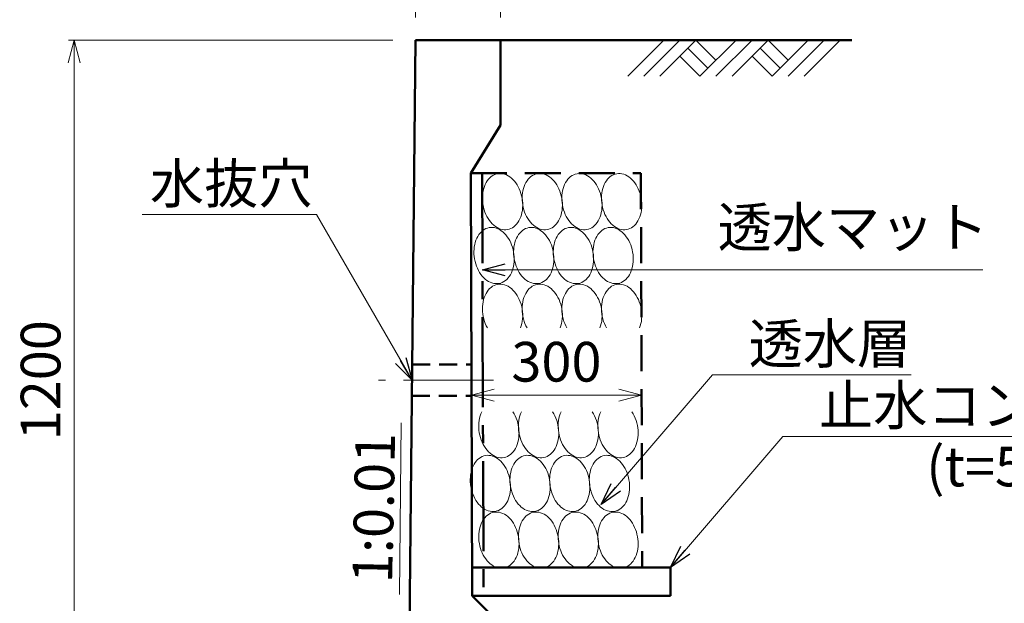
# Model space of a CAD drawing. Units: millimetres. Extents: x 41724 to 294024, y -241267 to -181867.
# Drawn here: x 75404 to 84087, y -194490 to -189343 of the extents above; entities that cross this region are included whole.
import ezdxf

# ---------------------------------------------------------------- set-up
doc = ezdxf.new("R2010")
doc.units = ezdxf.units.MM
doc.header["$LTSCALE"] = 25
for name, pattern in [('CENTER', [50.8, 31.75, -6.35, 6.35, -6.35]), ('DASHED', [19.05, 12.7, -6.35]), ('HIDDEN', [9.525, 6.35, -3.175])]:
    doc.linetypes.add(name, pattern=pattern)
for name, color, linetype, lineweight in [('D-BMK', 2, 'CENTER', 13), ('D-DCR', 7, 'Continuous', 13), ('D-STR', 1, 'Continuous', 50), ('D-STR-DIM', 7, 'Continuous', 13), ('D-STR-HTXT', 7, 'Continuous', 13), ('D-STR-TXT', 7, 'Continuous', 13)]:
    doc.layers.add(name, color=color, linetype=linetype, lineweight=lineweight)
doc.styles.add('ＭＳ ゴシック', font='txt')
doc.dimstyles.new('SXF(A1_100)', dxfattribs={"dimscale": 100, "dimtxt": 3.5, "dimasz": 2, "dimexe": 0.5, "dimexo": 2, "dimgap": 0.75, "dimtad": 1, "dimdec": 0, "dimzin": 1, "dimdsep": 46, "dimtxsty": 'ＭＳ ゴシック', "dimblk": 'OPEN30', "dimcen": 0, "dimclrd": 256, "dimclre": 256, "dimclrt": 256, "dimaunit": 1, "dimadec": 4, "dimazin": 0, "dimtfac": 1, "dimtdec": 0, "dimtmove": 0, "dimatfit": 3, "dimldrblk": 'OPEN30', "dimfxl": 0, "dimlwd": -1, "dimlwe": -1, "dimarcsym": 0})

# ---------------------------------------------------------------- blocks, each defined once
blk = doc.blocks.new('_Open30')
at = {"color": 0, "linetype": 'ByBlock', "lineweight": -2}
for p, q in [((-1, 0.268), (0, 0)), ((0, 0), (-1, -0.268)), ((0, 0), (-1, 0))]:
    blk.add_line(p, q, dxfattribs=at)
blk = doc.blocks.new('*D143')
at = {"layer": 'D-STR-DIM'}
for p, q in [((78694.1, -187522.9), (78494.1, -187522.9)), ((78894.1, -189322.9), (78894.1, -187472.9)), ((78894.1, -187522.9), (79644.1, -187522.9)), ((79644.1, -189322.9), (79644.1, -187472.9)), ((79844.1, -187522.9), (80044.1, -187522.9))]:
    blk.add_line(p, q, dxfattribs=at)
at = {"layer": 'DEFPOINTS', "color": 0}
for p in [(79644.1, -187522.9), (78894.1, -189522.9), (79644.1, -189522.9)]:
    blk.add_point(p, dxfattribs=at)
at = {"layer": 'D-STR-DIM', "xscale": 200, "yscale": 200, "zscale": 200}
blk.add_blockref('_Open30', (78894.1, -187522.9), dxfattribs=at)
at = {"layer": 'D-STR-DIM', "xscale": 200, "yscale": 200, "zscale": 200, "rotation": 180}
blk.add_blockref('_Open30', (79644.1, -187522.9), dxfattribs=at)
at = {"layer": 'D-STR-DIM', "insert": (79269.1, -187272.9), "char_height": 350, "attachment_point": 5, "style": 'ＭＳ ゴシック'}
blk.add_mtext('150', dxfattribs=at)
blk = doc.blocks.new('*D144')
at = {"layer": 'D-STR-DIM'}
for p, q in [((78694.1, -189522.9), (75834.1, -189522.9)), ((75884.1, -189722.9), (75884.1, -195322.9)), ((78634.1, -195522.9), (75834.1, -195522.9))]:
    blk.add_line(p, q, dxfattribs=at)
at = {"layer": 'DEFPOINTS', "color": 0}
for p in [(78894.1, -189522.9), (75884.1, -195522.9), (78834.1, -195522.9)]:
    blk.add_point(p, dxfattribs=at)
at = {"layer": 'D-STR-DIM', "xscale": 200, "yscale": 200, "zscale": 200}
for p, rotation in [((75884.1, -189522.9), 90), ((75884.1, -195522.9), 270)]:
    blk.add_blockref('_Open30', p, dxfattribs=dict(at, rotation=rotation))
at = {"layer": 'D-STR-DIM', "insert": (75634.1, -192522.9), "char_height": 350, "attachment_point": 5, "rotation": 90, "style": 'ＭＳ ゴシック'}
blk.add_mtext('1200', dxfattribs=at)
blk = doc.blocks.new('*D150')
at = {"layer": 'D-STR-DIM'}
blk.add_line((80687.7, -192655), (79587.7, -192655), dxfattribs=at)
at = {"layer": 'DEFPOINTS', "color": 0}
for p in [(79387.7, -192655), (79387.7, -192655), (80887.7, -192655)]:
    blk.add_point(p, dxfattribs=at)
at = {"layer": 'D-STR-DIM', "xscale": 200, "yscale": 200, "zscale": 200, "rotation": 180}
blk.add_blockref('_Open30', (79387.7, -192655), dxfattribs=at)
at = {"layer": 'D-STR-DIM', "xscale": 200, "yscale": 200, "zscale": 200}
blk.add_blockref('_Open30', (80887.7, -192655), dxfattribs=at)
at = {"layer": 'D-STR-DIM', "insert": (80137.7, -192405), "char_height": 350, "attachment_point": 5, "style": 'ＭＳ ゴシック'}
blk.add_mtext('300', dxfattribs=at)

msp = doc.modelspace()

# ---------------------------------------------------------------- linework, layer by layer
at = {"layer": 'D-BMK', "linetype": 'CENTER'}
msp.add_line((79583.4, -192522.9), (78567.4, -192522.9), dxfattribs=at)
at = {"layer": 'D-DCR'}
for p, q in [((80766.9, -189841.1), (81085.1, -189522.9)), ((80908.3, -189841.1), (81226.5, -189522.9)), ((81049.7, -189841.1), (81367.9, -189522.9)), ((81367.9, -189522.9), (81544.7, -189699.7)), ((81403.3, -189841.1), (81721.5, -189522.9)), ((81544.7, -189841.1), (81862.9, -189522.9)), ((81686.1, -189841.1), (82004.3, -189522.9)), ((82004.3, -189522.9), (82181.1, -189699.7)), ((82039.7, -189841.1), (82357.9, -189522.9)), ((82181.1, -189841.1), (82499.3, -189522.9)), ((82322.5, -189841.1), (82640.7, -189522.9)), ((81297.2, -189593.6), (81474, -189770.4)), ((81933.6, -189593.6), (82110.4, -189770.4)), ((81226.5, -189664.3), (81403.3, -189841.1)), ((81862.9, -189664.3), (82039.7, -189841.1))]:
    msp.add_line(p, q, dxfattribs=at)
for points in [[(79835, -190917.5), (79830.6, -190896.2), (79824.9, -190875.2), (79817.9, -190854.8), (79809.8, -190835.2), (79800.5, -190816.3), (79790.2, -190798.5), (79779, -190781.8), (79766.8, -190766.4), (79753.9, -190752.3), (79740.2, -190739.8), (79726, -190728.8), (79711.3, -190719.5), (79696.2, -190711.9), (79680.8, -190706.2), (79665.4, -190702.2), (79649.9, -190700.2), (79634.5, -190700), (79619.3, -190701.7), (79604.4, -190705.3), (79590, -190710.7), (79576.2, -190718), (79563, -190727), (79550.5, -190737.6), (79538.9, -190749.9), (79528.3, -190763.7), (79518.7, -190778.9), (79510.1, -190795.3), (79502.8, -190812.9), (79496.6, -190831.6), (79491.7, -190851.1), (79488.2, -190871.4), (79485.9, -190892.3), (79485, -190913.6), (79485.4, -190935.1), (79487.2, -190956.7), (79490.4, -190978.3), (79494.8, -190999.7), (79500.5, -191020.6), (79507.5, -191041), (79515.6, -191060.7), (79524.9, -191079.5), (79535.2, -191097.3), (79546.4, -191114), (79558.6, -191129.5), (79571.5, -191143.5), (79585.2, -191156.1), (79599.4, -191167), (79614.1, -191176.3), (79629.2, -191183.9), (79644.5, -191189.7), (79660, -191193.6), (79675.5, -191195.7), (79690.9, -191195.8), (79706.1, -191194.1), (79721, -191190.5), (79735.4, -191185.1), (79749.2, -191177.9), (79762.4, -191168.9), (79774.9, -191158.2), (79786.5, -191145.9), (79797.1, -191132.2), (79806.7, -191117), (79815.3, -191100.5), (79822.6, -191082.9), (79828.8, -191064.2), (79833.7, -191044.7), (79837.2, -191024.4), (79839.5, -191003.6), (79840.4, -190982.3), (79840, -190960.7), (79838.2, -190939.1), (79835, -190917.5)], [(80185, -190917.5), (80180.6, -190896.2), (80174.9, -190875.2), (80167.9, -190854.8), (80159.8, -190835.2), (80150.5, -190816.3), (80140.2, -190798.5), (80129, -190781.8), (80116.8, -190766.4), (80103.9, -190752.3), (80090.2, -190739.8), (80076, -190728.8), (80061.3, -190719.5), (80046.2, -190711.9), (80030.8, -190706.2), (80015.4, -190702.2), (79999.9, -190700.2), (79984.5, -190700), (79969.3, -190701.7), (79954.4, -190705.3), (79940, -190710.7), (79926.2, -190718), (79913, -190727), (79900.5, -190737.6), (79888.9, -190749.9), (79878.3, -190763.7), (79868.7, -190778.9), (79860.1, -190795.3), (79852.8, -190812.9), (79846.6, -190831.6), (79841.7, -190851.1), (79838.2, -190871.4), (79835.9, -190892.3), (79835, -190913.6), (79835.4, -190935.1), (79837.2, -190956.7), (79840.4, -190978.3), (79844.8, -190999.7), (79850.5, -191020.6), (79857.5, -191041), (79865.6, -191060.7), (79874.9, -191079.5), (79885.2, -191097.3), (79896.4, -191114), (79908.6, -191129.5), (79921.5, -191143.5), (79935.2, -191156.1), (79949.4, -191167), (79964.1, -191176.3), (79979.2, -191183.9), (79994.5, -191189.7), (80010, -191193.6), (80025.5, -191195.7), (80040.9, -191195.8), (80056.1, -191194.1), (80071, -191190.5), (80085.4, -191185.1), (80099.2, -191177.9), (80112.4, -191168.9), (80124.9, -191158.2), (80136.5, -191145.9), (80147.1, -191132.2), (80156.7, -191117), (80165.3, -191100.5), (80172.6, -191082.9), (80178.8, -191064.2), (80183.7, -191044.7), (80187.2, -191024.4), (80189.5, -191003.6), (80190.4, -190982.3), (80190, -190960.7), (80188.2, -190939.1), (80185, -190917.5)], [(80535, -190917.5), (80530.6, -190896.2), (80524.9, -190875.2), (80517.9, -190854.8), (80509.8, -190835.2), (80500.5, -190816.3), (80490.2, -190798.5), (80479, -190781.8), (80466.8, -190766.4), (80453.9, -190752.3), (80440.2, -190739.8), (80426, -190728.8), (80411.3, -190719.5), (80396.2, -190711.9), (80380.8, -190706.2), (80365.4, -190702.2), (80349.9, -190700.2), (80334.5, -190700), (80319.3, -190701.7), (80304.4, -190705.3), (80290, -190710.7), (80276.2, -190718), (80263, -190727), (80250.5, -190737.6), (80238.9, -190749.9), (80228.3, -190763.7), (80218.7, -190778.9), (80210.1, -190795.3), (80202.8, -190812.9), (80196.6, -190831.6), (80191.7, -190851.1), (80188.2, -190871.4), (80185.9, -190892.3), (80185, -190913.6), (80185.4, -190935.1), (80187.2, -190956.7), (80190.4, -190978.3), (80194.8, -190999.7), (80200.5, -191020.6), (80207.5, -191041), (80215.6, -191060.7), (80224.9, -191079.5), (80235.2, -191097.3), (80246.4, -191114), (80258.6, -191129.5), (80271.5, -191143.5), (80285.2, -191156.1), (80299.4, -191167), (80314.1, -191176.3), (80329.2, -191183.9), (80344.5, -191189.7), (80360, -191193.6), (80375.5, -191195.7), (80390.9, -191195.8), (80406.1, -191194.1), (80421, -191190.5), (80435.4, -191185.1), (80449.2, -191177.9), (80462.4, -191168.9), (80474.9, -191158.2), (80486.5, -191145.9), (80497.1, -191132.2), (80506.7, -191117), (80515.3, -191100.5), (80522.6, -191082.9), (80528.8, -191064.2), (80533.7, -191044.7), (80537.2, -191024.4), (80539.5, -191003.6), (80540.4, -190982.3), (80540, -190960.7), (80538.2, -190939.1), (80535, -190917.5)], [(80885, -190917.5), (80880.6, -190896.2), (80874.9, -190875.2), (80867.9, -190854.8), (80859.8, -190835.2), (80850.5, -190816.3), (80840.2, -190798.5), (80829, -190781.8), (80816.8, -190766.4), (80803.9, -190752.3), (80790.2, -190739.8), (80776, -190728.8), (80761.3, -190719.5), (80746.2, -190711.9), (80730.8, -190706.2), (80715.4, -190702.2), (80699.9, -190700.2), (80684.5, -190700), (80669.3, -190701.7), (80654.4, -190705.3), (80640, -190710.7), (80626.2, -190718), (80613, -190727), (80600.5, -190737.6), (80588.9, -190749.9), (80578.3, -190763.7), (80568.7, -190778.9), (80560.1, -190795.3), (80552.8, -190812.9), (80546.6, -190831.6), (80541.7, -190851.1), (80538.2, -190871.4), (80535.9, -190892.3), (80535, -190913.6), (80535.4, -190935.1), (80537.2, -190956.7), (80540.4, -190978.3), (80544.8, -190999.7), (80550.5, -191020.6), (80557.5, -191041), (80565.6, -191060.7), (80574.9, -191079.5), (80585.2, -191097.3), (80596.4, -191114), (80608.6, -191129.5), (80621.5, -191143.5), (80635.2, -191156.1), (80649.4, -191167), (80664.1, -191176.3), (80679.2, -191183.9), (80694.5, -191189.7), (80710, -191193.6), (80725.5, -191195.7), (80740.9, -191195.8), (80756.1, -191194.1), (80771, -191190.5), (80785.4, -191185.1), (80799.2, -191177.9), (80812.4, -191168.9), (80824.9, -191158.2), (80836.5, -191145.9), (80847.1, -191132.2), (80856.7, -191117), (80865.3, -191100.5), (80872.6, -191082.9), (80878.8, -191064.2), (80883.7, -191044.7), (80887.2, -191024.4), (80889.5, -191003.6), (80890.4, -190982.3), (80890, -190960.7), (80888.2, -190939.1), (80885, -190917.5)], [(79760, -191392.5), (79755.6, -191371.2), (79749.9, -191350.2), (79742.9, -191329.8), (79734.8, -191310.2), (79725.5, -191291.3), (79715.2, -191273.5), (79704, -191256.8), (79691.8, -191241.4), (79678.9, -191227.3), (79665.2, -191214.8), (79651, -191203.8), (79636.3, -191194.5), (79621.2, -191186.9), (79605.8, -191181.2), (79590.4, -191177.2), (79574.9, -191175.2), (79559.5, -191175), (79544.3, -191176.7), (79529.4, -191180.3), (79515, -191185.7), (79501.2, -191193), (79488, -191202), (79475.5, -191212.6), (79463.9, -191224.9), (79453.3, -191238.7), (79443.7, -191253.9), (79435.1, -191270.3), (79427.8, -191287.9), (79421.6, -191306.6), (79416.7, -191326.1), (79413.2, -191346.4), (79410.9, -191367.3), (79410, -191388.6), (79410.4, -191410.1), (79412.2, -191431.7), (79415.4, -191453.3), (79419.8, -191474.7), (79425.5, -191495.6), (79432.5, -191516), (79440.6, -191535.7), (79449.9, -191554.5), (79460.2, -191572.3), (79471.4, -191589), (79483.6, -191604.5), (79496.5, -191618.5), (79510.2, -191631.1), (79524.4, -191642), (79539.1, -191651.3), (79554.2, -191658.9), (79569.5, -191664.7), (79585, -191668.6), (79600.5, -191670.7), (79615.9, -191670.8), (79631.1, -191669.1), (79646, -191665.5), (79660.4, -191660.1), (79674.2, -191652.9), (79687.4, -191643.9), (79699.9, -191633.2), (79711.5, -191620.9), (79722.1, -191607.2), (79731.7, -191592), (79740.3, -191575.5), (79747.6, -191557.9), (79753.8, -191539.2), (79758.7, -191519.7), (79762.2, -191499.4), (79764.5, -191478.6), (79765.4, -191457.3), (79765, -191435.7), (79763.2, -191414.1), (79760, -191392.5)], [(80110, -191392.5), (80105.6, -191371.2), (80099.9, -191350.2), (80092.9, -191329.8), (80084.8, -191310.2), (80075.5, -191291.3), (80065.2, -191273.5), (80054, -191256.8), (80041.8, -191241.4), (80028.9, -191227.3), (80015.2, -191214.8), (80001, -191203.8), (79986.3, -191194.5), (79971.2, -191186.9), (79955.8, -191181.2), (79940.4, -191177.2), (79924.9, -191175.2), (79909.5, -191175), (79894.3, -191176.7), (79879.4, -191180.3), (79865, -191185.7), (79851.2, -191193), (79838, -191202), (79825.5, -191212.6), (79813.9, -191224.9), (79803.3, -191238.7), (79793.7, -191253.9), (79785.1, -191270.3), (79777.8, -191287.9), (79771.6, -191306.6), (79766.7, -191326.1), (79763.2, -191346.4), (79760.9, -191367.3), (79760, -191388.6), (79760.4, -191410.1), (79762.2, -191431.7), (79765.4, -191453.3), (79769.8, -191474.7), (79775.5, -191495.6), (79782.5, -191516), (79790.6, -191535.7), (79799.9, -191554.5), (79810.2, -191572.3), (79821.4, -191589), (79833.6, -191604.5), (79846.5, -191618.5), (79860.2, -191631.1), (79874.4, -191642), (79889.1, -191651.3), (79904.2, -191658.9), (79919.5, -191664.7), (79935, -191668.6), (79950.5, -191670.7), (79965.9, -191670.8), (79981.1, -191669.1), (79996, -191665.5), (80010.4, -191660.1), (80024.2, -191652.9), (80037.4, -191643.9), (80049.9, -191633.2), (80061.5, -191620.9), (80072.1, -191607.2), (80081.7, -191592), (80090.3, -191575.5), (80097.6, -191557.9), (80103.8, -191539.2), (80108.7, -191519.7), (80112.2, -191499.4), (80114.5, -191478.6), (80115.4, -191457.3), (80115, -191435.7), (80113.2, -191414.1), (80110, -191392.5)], [(80460, -191392.5), (80455.6, -191371.2), (80449.9, -191350.2), (80442.9, -191329.8), (80434.8, -191310.2), (80425.5, -191291.3), (80415.2, -191273.5), (80404, -191256.8), (80391.8, -191241.4), (80378.9, -191227.3), (80365.2, -191214.8), (80351, -191203.8), (80336.3, -191194.5), (80321.2, -191186.9), (80305.8, -191181.2), (80290.4, -191177.2), (80274.9, -191175.2), (80259.5, -191175), (80244.3, -191176.7), (80229.4, -191180.3), (80215, -191185.7), (80201.2, -191193), (80188, -191202), (80175.5, -191212.6), (80163.9, -191224.9), (80153.3, -191238.7), (80143.7, -191253.9), (80135.1, -191270.3), (80127.8, -191287.9), (80121.6, -191306.6), (80116.7, -191326.1), (80113.2, -191346.4), (80110.9, -191367.3), (80110, -191388.6), (80110.4, -191410.1), (80112.2, -191431.7), (80115.4, -191453.3), (80119.8, -191474.7), (80125.5, -191495.6), (80132.5, -191516), (80140.6, -191535.7), (80149.9, -191554.5), (80160.2, -191572.3), (80171.4, -191589), (80183.6, -191604.5), (80196.5, -191618.5), (80210.2, -191631.1), (80224.4, -191642), (80239.1, -191651.3), (80254.2, -191658.9), (80269.5, -191664.7), (80285, -191668.6), (80300.5, -191670.7), (80315.9, -191670.8), (80331.1, -191669.1), (80346, -191665.5), (80360.4, -191660.1), (80374.2, -191652.9), (80387.4, -191643.9), (80399.9, -191633.2), (80411.5, -191620.9), (80422.1, -191607.2), (80431.7, -191592), (80440.3, -191575.5), (80447.6, -191557.9), (80453.8, -191539.2), (80458.7, -191519.7), (80462.2, -191499.4), (80464.5, -191478.6), (80465.4, -191457.3), (80465, -191435.7), (80463.2, -191414.1), (80460, -191392.5)], [(80810, -191392.5), (80805.6, -191371.2), (80799.9, -191350.2), (80792.9, -191329.8), (80784.8, -191310.2), (80775.5, -191291.3), (80765.2, -191273.5), (80754, -191256.8), (80741.8, -191241.4), (80728.9, -191227.3), (80715.2, -191214.8), (80701, -191203.8), (80686.3, -191194.5), (80671.2, -191186.9), (80655.8, -191181.2), (80640.4, -191177.2), (80624.9, -191175.2), (80609.5, -191175), (80594.3, -191176.7), (80579.4, -191180.3), (80565, -191185.7), (80551.2, -191193), (80538, -191202), (80525.5, -191212.6), (80513.9, -191224.9), (80503.3, -191238.7), (80493.7, -191253.9), (80485.1, -191270.3), (80477.8, -191287.9), (80471.6, -191306.6), (80466.7, -191326.1), (80463.2, -191346.4), (80460.9, -191367.3), (80460, -191388.6), (80460.4, -191410.1), (80462.2, -191431.7), (80465.4, -191453.3), (80469.8, -191474.7), (80475.5, -191495.6), (80482.5, -191516), (80490.6, -191535.7), (80499.9, -191554.5), (80510.2, -191572.3), (80521.4, -191589), (80533.6, -191604.5), (80546.5, -191618.5), (80560.2, -191631.1), (80574.4, -191642), (80589.1, -191651.3), (80604.2, -191658.9), (80619.5, -191664.7), (80635, -191668.6), (80650.5, -191670.7), (80665.9, -191670.8), (80681.1, -191669.1), (80696, -191665.5), (80710.4, -191660.1), (80724.2, -191652.9), (80737.4, -191643.9), (80749.9, -191633.2), (80761.5, -191620.9), (80772.1, -191607.2), (80781.7, -191592), (80790.3, -191575.5), (80797.6, -191557.9), (80803.8, -191539.2), (80808.7, -191519.7), (80812.2, -191499.4), (80814.5, -191478.6), (80815.4, -191457.3), (80815, -191435.7), (80813.2, -191414.1), (80810, -191392.5)], [(79821, -192062), (79827.6, -192043.3), (79832.8, -192023.7), (79836.7, -192003.3), (79839.2, -191982.3), (79840.3, -191960.8), (79840.1, -191939), (79838.5, -191917.1), (79835.5, -191895.2), (79831.2, -191873.5), (79825.5, -191852.3), (79818.6, -191831.5), (79810.4, -191811.5), (79801.1, -191792.4), (79790.7, -191774.3), (79779.3, -191757.3), (79767.1, -191741.7), (79753.9, -191727.4), (79740.1, -191714.7), (79725.7, -191703.6), (79710.8, -191694.2), (79695.5, -191686.6), (79679.9, -191680.9), (79664.2, -191677), (79648.5, -191675.1), (79633, -191675.1), (79617.6, -191677), (79602.6, -191680.9), (79588.1, -191686.6), (79574.1, -191694.2), (79560.9, -191703.6), (79548.4, -191714.7), (79536.8, -191727.4), (79526.2, -191741.7), (79516.7, -191757.3), (79508.3, -191774.3), (79501.2, -191792.4), (79495.2, -191811.5), (79490.6, -191831.5), (79487.4, -191852.3), (79485.5, -191873.5), (79485, -191895.2), (79485.9, -191917.1), (79488.1, -191939), (79491.8, -191960.8), (79496.7, -191982.3), (79503, -192003.3), (79510.5, -192023.7), (79519.2, -192043.3), (79529, -192062)], [(80171, -192062), (80177.6, -192043.3), (80182.8, -192023.7), (80186.7, -192003.3), (80189.2, -191982.3), (80190.3, -191960.8), (80190.1, -191939), (80188.5, -191917.1), (80185.5, -191895.2), (80181.2, -191873.5), (80175.5, -191852.3), (80168.6, -191831.5), (80160.4, -191811.5), (80151.1, -191792.4), (80140.7, -191774.3), (80129.3, -191757.3), (80117.1, -191741.7), (80103.9, -191727.4), (80090.1, -191714.7), (80075.7, -191703.6), (80060.8, -191694.2), (80045.5, -191686.6), (80029.9, -191680.9), (80014.2, -191677), (79998.5, -191675.1), (79983, -191675.1), (79967.6, -191677), (79952.6, -191680.9), (79938.1, -191686.6), (79924.1, -191694.2), (79910.9, -191703.6), (79898.4, -191714.7), (79886.8, -191727.4), (79876.2, -191741.7), (79866.7, -191757.3), (79858.3, -191774.3), (79851.2, -191792.4), (79845.2, -191811.5), (79840.6, -191831.5), (79837.4, -191852.3), (79835.5, -191873.5), (79835, -191895.2), (79835.9, -191917.1), (79838.1, -191939), (79841.8, -191960.8), (79846.7, -191982.3), (79853, -192003.3), (79860.5, -192023.7), (79869.2, -192043.3), (79879, -192062)], [(80521, -192062), (80527.6, -192043.3), (80532.8, -192023.7), (80536.7, -192003.3), (80539.2, -191982.3), (80540.3, -191960.8), (80540.1, -191939), (80538.5, -191917.1), (80535.5, -191895.2), (80531.2, -191873.5), (80525.5, -191852.3), (80518.6, -191831.5), (80510.4, -191811.5), (80501.1, -191792.4), (80490.7, -191774.3), (80479.3, -191757.3), (80467.1, -191741.7), (80453.9, -191727.4), (80440.1, -191714.7), (80425.7, -191703.6), (80410.8, -191694.2), (80395.5, -191686.6), (80379.9, -191680.9), (80364.2, -191677), (80348.5, -191675.1), (80333, -191675.1), (80317.6, -191677), (80302.6, -191680.9), (80288.1, -191686.6), (80274.1, -191694.2), (80260.9, -191703.6), (80248.4, -191714.7), (80236.8, -191727.4), (80226.2, -191741.7), (80216.7, -191757.3), (80208.3, -191774.3), (80201.2, -191792.4), (80195.2, -191811.5), (80190.6, -191831.5), (80187.4, -191852.3), (80185.5, -191873.5), (80185, -191895.2), (80185.9, -191917.1), (80188.1, -191939), (80191.8, -191960.8), (80196.7, -191982.3), (80203, -192003.3), (80210.5, -192023.7), (80219.2, -192043.3), (80229, -192062)], [(80871, -192062), (80877.6, -192043.3), (80882.8, -192023.7), (80886.7, -192003.3), (80889.2, -191982.3), (80890.3, -191960.8), (80890.1, -191939), (80888.5, -191917.1), (80885.5, -191895.2), (80881.2, -191873.5), (80875.5, -191852.3), (80868.6, -191831.5), (80860.4, -191811.5), (80851.1, -191792.4), (80840.7, -191774.3), (80829.3, -191757.3), (80817.1, -191741.7), (80803.9, -191727.4), (80790.1, -191714.7), (80775.7, -191703.6), (80760.8, -191694.2), (80745.5, -191686.6), (80729.9, -191680.9), (80714.2, -191677), (80698.5, -191675.1), (80683, -191675.1), (80667.6, -191677), (80652.6, -191680.9), (80638.1, -191686.6), (80624.1, -191694.2), (80610.9, -191703.6), (80598.4, -191714.7), (80586.8, -191727.4), (80576.2, -191741.7), (80566.7, -191757.3), (80558.3, -191774.3), (80551.2, -191792.4), (80545.2, -191811.5), (80540.6, -191831.5), (80537.4, -191852.3), (80535.5, -191873.5), (80535, -191895.2), (80535.9, -191917.1), (80538.1, -191939), (80541.8, -191960.8), (80546.7, -191982.3), (80553, -192003.3), (80560.5, -192023.7), (80569.2, -192043.3), (80579, -192062)], [(79479.4, -192801.8), (79471.7, -192819.4), (79465.3, -192838.1), (79460.1, -192857.7), (79456.3, -192878.1), (79453.8, -192899.2), (79452.7, -192920.6), (79452.9, -192942.4), (79454.6, -192964.3), (79457.6, -192986.1), (79462, -193007.8), (79467.6, -193029), (79474.6, -193049.7), (79482.7, -193069.6), (79492.1, -193088.7), (79502.4, -193106.8), (79513.8, -193123.7), (79526.1, -193139.4), (79539.2, -193153.6), (79553, -193166.2), (79567.4, -193177.3), (79582.3, -193186.7), (79597.6, -193194.2), (79613.1, -193200), (79628.8, -193203.8), (79644.5, -193205.7), (79660.1, -193205.7), (79675.4, -193203.8), (79690.4, -193200), (79704.9, -193194.2), (79718.8, -193186.7), (79732.1, -193177.3), (79744.5, -193166.2), (79756.1, -193153.6), (79766.7, -193139.4), (79776.2, -193123.7), (79784.6, -193106.8), (79791.8, -193088.7), (79797.7, -193069.6), (79802.3, -193049.7), (79805.6, -193029), (79807.5, -193007.8), (79808, -192986.1), (79807.2, -192964.3), (79805, -192942.4), (79801.4, -192920.6), (79796.5, -192899.2), (79790.2, -192878.1), (79782.8, -192857.7), (79774.1, -192838.1), (79764.4, -192819.4), (79753.6, -192801.8)], [(79829.4, -192801.8), (79821.7, -192819.4), (79815.3, -192838.1), (79810.1, -192857.7), (79806.3, -192878.1), (79803.8, -192899.2), (79802.7, -192920.6), (79802.9, -192942.4), (79804.6, -192964.3), (79807.6, -192986.1), (79812, -193007.8), (79817.6, -193029), (79824.6, -193049.7), (79832.7, -193069.6), (79842.1, -193088.7), (79852.4, -193106.8), (79863.8, -193123.7), (79876.1, -193139.4), (79889.2, -193153.6), (79903, -193166.2), (79917.4, -193177.3), (79932.3, -193186.7), (79947.6, -193194.2), (79963.1, -193200), (79978.8, -193203.8), (79994.5, -193205.7), (80010.1, -193205.7), (80025.4, -193203.8), (80040.4, -193200), (80054.9, -193194.2), (80068.8, -193186.7), (80082.1, -193177.3), (80094.5, -193166.2), (80106.1, -193153.6), (80116.7, -193139.4), (80126.2, -193123.7), (80134.6, -193106.8), (80141.8, -193088.7), (80147.7, -193069.6), (80152.3, -193049.7), (80155.6, -193029), (80157.5, -193007.8), (80158, -192986.1), (80157.2, -192964.3), (80155, -192942.4), (80151.4, -192920.6), (80146.5, -192899.2), (80140.2, -192878.1), (80132.8, -192857.7), (80124.1, -192838.1), (80114.4, -192819.4), (80103.6, -192801.8)], [(80179.4, -192801.8), (80171.7, -192819.4), (80165.3, -192838.1), (80160.1, -192857.7), (80156.3, -192878.1), (80153.8, -192899.2), (80152.7, -192920.6), (80152.9, -192942.4), (80154.6, -192964.3), (80157.6, -192986.1), (80162, -193007.8), (80167.6, -193029), (80174.6, -193049.7), (80182.7, -193069.6), (80192.1, -193088.7), (80202.4, -193106.8), (80213.8, -193123.7), (80226.1, -193139.4), (80239.2, -193153.6), (80253, -193166.2), (80267.4, -193177.3), (80282.3, -193186.7), (80297.6, -193194.2), (80313.1, -193200), (80328.8, -193203.8), (80344.5, -193205.7), (80360.1, -193205.7), (80375.4, -193203.8), (80390.4, -193200), (80404.9, -193194.2), (80418.8, -193186.7), (80432.1, -193177.3), (80444.5, -193166.2), (80456.1, -193153.6), (80466.7, -193139.4), (80476.2, -193123.7), (80484.6, -193106.8), (80491.8, -193088.7), (80497.7, -193069.6), (80502.3, -193049.7), (80505.6, -193029), (80507.5, -193007.8), (80508, -192986.1), (80507.2, -192964.3), (80505, -192942.4), (80501.4, -192920.6), (80496.5, -192899.2), (80490.2, -192878.1), (80482.8, -192857.7), (80474.1, -192838.1), (80464.4, -192819.4), (80453.6, -192801.8)], [(80529.4, -192801.8), (80521.7, -192819.4), (80515.3, -192838.1), (80510.1, -192857.7), (80506.3, -192878.1), (80503.8, -192899.2), (80502.7, -192920.6), (80502.9, -192942.4), (80504.6, -192964.3), (80507.6, -192986.1), (80512, -193007.8), (80517.6, -193029), (80524.6, -193049.7), (80532.7, -193069.6), (80542.1, -193088.7), (80552.4, -193106.8), (80563.8, -193123.7), (80576.1, -193139.4), (80589.2, -193153.6), (80603, -193166.2), (80617.4, -193177.3), (80632.3, -193186.7), (80647.6, -193194.2), (80663.1, -193200), (80678.8, -193203.8), (80694.5, -193205.7), (80710.1, -193205.7), (80725.4, -193203.8), (80740.4, -193200), (80754.9, -193194.2), (80768.8, -193186.7), (80782.1, -193177.3), (80794.5, -193166.2), (80806.1, -193153.6), (80816.7, -193139.4), (80826.2, -193123.7), (80834.6, -193106.8), (80841.8, -193088.7), (80847.7, -193069.6), (80852.3, -193049.7), (80855.6, -193029), (80857.5, -193007.8), (80858, -192986.1), (80857.2, -192964.3), (80855, -192942.4), (80851.4, -192920.6), (80846.5, -192899.2), (80840.2, -192878.1), (80832.8, -192857.7), (80824.1, -192838.1), (80814.4, -192819.4), (80803.6, -192801.8)], [(79727.7, -193402.5), (79723.2, -193381.2), (79717.5, -193360.2), (79710.6, -193339.8), (79702.4, -193320.2), (79693.2, -193301.3), (79682.9, -193283.5), (79671.6, -193266.8), (79659.4, -193251.4), (79646.5, -193237.3), (79632.8, -193224.8), (79618.6, -193213.8), (79603.9, -193204.5), (79588.8, -193196.9), (79573.5, -193191.2), (79558, -193187.2), (79542.5, -193185.2), (79527.1, -193185), (79511.9, -193186.7), (79497, -193190.3), (79482.6, -193195.7), (79468.8, -193203), (79455.6, -193212), (79443.1, -193222.6), (79431.6, -193234.9), (79420.9, -193248.7), (79411.3, -193263.9), (79402.8, -193280.3), (79395.4, -193297.9), (79389.2, -193316.6), (79384.4, -193336.1), (79380.8, -193356.4), (79378.5, -193377.3), (79377.6, -193398.6), (79378.1, -193420.1), (79379.8, -193441.7), (79383, -193463.3), (79387.4, -193484.7), (79393.1, -193505.6), (79400.1, -193526), (79408.2, -193545.7), (79417.5, -193564.5), (79427.8, -193582.3), (79439, -193599), (79451.2, -193614.5), (79464.2, -193628.5), (79477.8, -193641.1), (79492, -193652), (79506.7, -193661.3), (79521.8, -193668.9), (79537.2, -193674.7), (79552.6, -193678.6), (79568.1, -193680.7), (79583.5, -193680.8), (79598.7, -193679.1), (79613.6, -193675.5), (79628, -193670.1), (79641.9, -193662.9), (79655.1, -193653.9), (79667.5, -193643.2), (79679.1, -193630.9), (79689.7, -193617.2), (79699.4, -193602), (79707.9, -193585.5), (79715.2, -193567.9), (79721.4, -193549.2), (79726.3, -193529.7), (79729.9, -193509.4), (79732.1, -193488.6), (79733, -193467.3), (79732.6, -193445.7), (79730.8, -193424.1), (79727.7, -193402.5)], [(80077.7, -193402.5), (80073.2, -193381.2), (80067.5, -193360.2), (80060.6, -193339.8), (80052.4, -193320.2), (80043.2, -193301.3), (80032.9, -193283.5), (80021.6, -193266.8), (80009.4, -193251.4), (79996.5, -193237.3), (79982.8, -193224.8), (79968.6, -193213.8), (79953.9, -193204.5), (79938.8, -193196.9), (79923.5, -193191.2), (79908, -193187.2), (79892.5, -193185.2), (79877.1, -193185), (79861.9, -193186.7), (79847, -193190.3), (79832.6, -193195.7), (79818.8, -193203), (79805.6, -193212), (79793.1, -193222.6), (79781.6, -193234.9), (79770.9, -193248.7), (79761.3, -193263.9), (79752.8, -193280.3), (79745.4, -193297.9), (79739.2, -193316.6), (79734.4, -193336.1), (79730.8, -193356.4), (79728.5, -193377.3), (79727.6, -193398.6), (79728.1, -193420.1), (79729.8, -193441.7), (79733, -193463.3), (79737.4, -193484.7), (79743.1, -193505.6), (79750.1, -193526), (79758.2, -193545.7), (79767.5, -193564.5), (79777.8, -193582.3), (79789, -193599), (79801.2, -193614.5), (79814.2, -193628.5), (79827.8, -193641.1), (79842, -193652), (79856.7, -193661.3), (79871.8, -193668.9), (79887.2, -193674.7), (79902.6, -193678.6), (79918.1, -193680.7), (79933.5, -193680.8), (79948.7, -193679.1), (79963.6, -193675.5), (79978, -193670.1), (79991.9, -193662.9), (80005.1, -193653.9), (80017.5, -193643.2), (80029.1, -193630.9), (80039.7, -193617.2), (80049.4, -193602), (80057.9, -193585.5), (80065.2, -193567.9), (80071.4, -193549.2), (80076.3, -193529.7), (80079.9, -193509.4), (80082.1, -193488.6), (80083, -193467.3), (80082.6, -193445.7), (80080.8, -193424.1), (80077.7, -193402.5)], [(80427.7, -193402.5), (80423.2, -193381.2), (80417.5, -193360.2), (80410.6, -193339.8), (80402.4, -193320.2), (80393.2, -193301.3), (80382.9, -193283.5), (80371.6, -193266.8), (80359.4, -193251.4), (80346.5, -193237.3), (80332.8, -193224.8), (80318.6, -193213.8), (80303.9, -193204.5), (80288.8, -193196.9), (80273.5, -193191.2), (80258, -193187.2), (80242.5, -193185.2), (80227.1, -193185), (80211.9, -193186.7), (80197, -193190.3), (80182.6, -193195.7), (80168.8, -193203), (80155.6, -193212), (80143.1, -193222.6), (80131.6, -193234.9), (80120.9, -193248.7), (80111.3, -193263.9), (80102.8, -193280.3), (80095.4, -193297.9), (80089.2, -193316.6), (80084.4, -193336.1), (80080.8, -193356.4), (80078.5, -193377.3), (80077.6, -193398.6), (80078.1, -193420.1), (80079.8, -193441.7), (80083, -193463.3), (80087.4, -193484.7), (80093.1, -193505.6), (80100.1, -193526), (80108.2, -193545.7), (80117.5, -193564.5), (80127.8, -193582.3), (80139, -193599), (80151.2, -193614.5), (80164.2, -193628.5), (80177.8, -193641.1), (80192, -193652), (80206.7, -193661.3), (80221.8, -193668.9), (80237.2, -193674.7), (80252.6, -193678.6), (80268.1, -193680.7), (80283.5, -193680.8), (80298.7, -193679.1), (80313.6, -193675.5), (80328, -193670.1), (80341.9, -193662.9), (80355.1, -193653.9), (80367.5, -193643.2), (80379.1, -193630.9), (80389.7, -193617.2), (80399.4, -193602), (80407.9, -193585.5), (80415.2, -193567.9), (80421.4, -193549.2), (80426.3, -193529.7), (80429.9, -193509.4), (80432.1, -193488.6), (80433, -193467.3), (80432.6, -193445.7), (80430.8, -193424.1), (80427.7, -193402.5)], [(80777.7, -193402.5), (80773.2, -193381.2), (80767.5, -193360.2), (80760.6, -193339.8), (80752.4, -193320.2), (80743.2, -193301.3), (80732.9, -193283.5), (80721.6, -193266.8), (80709.4, -193251.4), (80696.5, -193237.3), (80682.8, -193224.8), (80668.6, -193213.8), (80653.9, -193204.5), (80638.8, -193196.9), (80623.5, -193191.2), (80608, -193187.2), (80592.5, -193185.2), (80577.1, -193185), (80561.9, -193186.7), (80547, -193190.3), (80532.6, -193195.7), (80518.8, -193203), (80505.6, -193212), (80493.1, -193222.6), (80481.6, -193234.9), (80470.9, -193248.7), (80461.3, -193263.9), (80452.8, -193280.3), (80445.4, -193297.9), (80439.2, -193316.6), (80434.4, -193336.1), (80430.8, -193356.4), (80428.5, -193377.3), (80427.6, -193398.6), (80428.1, -193420.1), (80429.8, -193441.7), (80433, -193463.3), (80437.4, -193484.7), (80443.1, -193505.6), (80450.1, -193526), (80458.2, -193545.7), (80467.5, -193564.5), (80477.8, -193582.3), (80489, -193599), (80501.2, -193614.5), (80514.2, -193628.5), (80527.8, -193641.1), (80542, -193652), (80556.7, -193661.3), (80571.8, -193668.9), (80587.2, -193674.7), (80602.6, -193678.6), (80618.1, -193680.7), (80633.5, -193680.8), (80648.7, -193679.1), (80663.6, -193675.5), (80678, -193670.1), (80691.9, -193662.9), (80705.1, -193653.9), (80717.5, -193643.2), (80729.1, -193630.9), (80739.7, -193617.2), (80749.4, -193602), (80757.9, -193585.5), (80765.2, -193567.9), (80771.4, -193549.2), (80776.3, -193529.7), (80779.9, -193509.4), (80782.1, -193488.6), (80783, -193467.3), (80782.6, -193445.7), (80780.8, -193424.1), (80777.7, -193402.5)], [(79802.7, -193902.5), (79798.2, -193881.2), (79792.5, -193860.2), (79785.6, -193839.8), (79777.4, -193820.2), (79768.2, -193801.3), (79757.9, -193783.5), (79746.6, -193766.8), (79734.4, -193751.4), (79721.5, -193737.3), (79707.8, -193724.8), (79693.6, -193713.8), (79678.9, -193704.5), (79663.8, -193696.9), (79648.5, -193691.2), (79633, -193687.2), (79617.5, -193685.2), (79602.1, -193685), (79586.9, -193686.7), (79572, -193690.3), (79557.6, -193695.7), (79543.8, -193703), (79530.6, -193712), (79518.1, -193722.6), (79506.6, -193734.9), (79495.9, -193748.7), (79486.3, -193763.9), (79477.8, -193780.3), (79470.4, -193797.9), (79464.2, -193816.6), (79459.4, -193836.1), (79455.8, -193856.4), (79453.5, -193877.3), (79452.6, -193898.6), (79453.1, -193920.1), (79454.8, -193941.7), (79458, -193963.3), (79462.4, -193984.7), (79468.1, -194005.6), (79475.1, -194026), (79483.2, -194045.7), (79492.5, -194064.5), (79502.8, -194082.3), (79514, -194099), (79526.2, -194114.5), (79539.2, -194128.5), (79552.8, -194141.1), (79567, -194152), (79581.7, -194161.3), (79596.8, -194168.9), (79612.2, -194174.7), (79627.6, -194178.6), (79643.1, -194180.7), (79658.5, -194180.8), (79673.7, -194179.1), (79688.6, -194175.5), (79703, -194170.1), (79716.9, -194162.9), (79730.1, -194153.9), (79742.5, -194143.2), (79754.1, -194130.9), (79764.7, -194117.2), (79774.4, -194102), (79782.9, -194085.5), (79790.2, -194067.9), (79796.4, -194049.2), (79801.3, -194029.7), (79804.9, -194009.4), (79807.1, -193988.6), (79808, -193967.3), (79807.6, -193945.7), (79805.8, -193924.1), (79802.7, -193902.5)], [(80152.7, -193902.5), (80148.2, -193881.2), (80142.5, -193860.2), (80135.6, -193839.8), (80127.4, -193820.2), (80118.2, -193801.3), (80107.9, -193783.5), (80096.6, -193766.8), (80084.4, -193751.4), (80071.5, -193737.3), (80057.8, -193724.8), (80043.6, -193713.8), (80028.9, -193704.5), (80013.8, -193696.9), (79998.5, -193691.2), (79983, -193687.2), (79967.5, -193685.2), (79952.1, -193685), (79936.9, -193686.7), (79922, -193690.3), (79907.6, -193695.7), (79893.8, -193703), (79880.6, -193712), (79868.1, -193722.6), (79856.6, -193734.9), (79845.9, -193748.7), (79836.3, -193763.9), (79827.8, -193780.3), (79820.4, -193797.9), (79814.2, -193816.6), (79809.4, -193836.1), (79805.8, -193856.4), (79803.5, -193877.3), (79802.6, -193898.6), (79803.1, -193920.1), (79804.8, -193941.7), (79808, -193963.3), (79812.4, -193984.7), (79818.1, -194005.6), (79825.1, -194026), (79833.2, -194045.7), (79842.5, -194064.5), (79852.8, -194082.3), (79864, -194099), (79876.2, -194114.5), (79889.2, -194128.5), (79902.8, -194141.1), (79917, -194152), (79931.7, -194161.3), (79946.8, -194168.9), (79962.2, -194174.7), (79977.6, -194178.6), (79993.1, -194180.7), (80008.5, -194180.8), (80023.7, -194179.1), (80038.6, -194175.5), (80053, -194170.1), (80066.9, -194162.9), (80080.1, -194153.9), (80092.5, -194143.2), (80104.1, -194130.9), (80114.7, -194117.2), (80124.4, -194102), (80132.9, -194085.5), (80140.2, -194067.9), (80146.4, -194049.2), (80151.3, -194029.7), (80154.9, -194009.4), (80157.1, -193988.6), (80158, -193967.3), (80157.6, -193945.7), (80155.8, -193924.1), (80152.7, -193902.5)], [(80502.7, -193902.5), (80498.2, -193881.2), (80492.5, -193860.2), (80485.6, -193839.8), (80477.4, -193820.2), (80468.2, -193801.3), (80457.9, -193783.5), (80446.6, -193766.8), (80434.4, -193751.4), (80421.5, -193737.3), (80407.8, -193724.8), (80393.6, -193713.8), (80378.9, -193704.5), (80363.8, -193696.9), (80348.5, -193691.2), (80333, -193687.2), (80317.5, -193685.2), (80302.1, -193685), (80286.9, -193686.7), (80272, -193690.3), (80257.6, -193695.7), (80243.8, -193703), (80230.6, -193712), (80218.1, -193722.6), (80206.6, -193734.9), (80195.9, -193748.7), (80186.3, -193763.9), (80177.8, -193780.3), (80170.4, -193797.9), (80164.2, -193816.6), (80159.4, -193836.1), (80155.8, -193856.4), (80153.5, -193877.3), (80152.6, -193898.6), (80153.1, -193920.1), (80154.8, -193941.7), (80158, -193963.3), (80162.4, -193984.7), (80168.1, -194005.6), (80175.1, -194026), (80183.2, -194045.7), (80192.5, -194064.5), (80202.8, -194082.3), (80214, -194099), (80226.2, -194114.5), (80239.2, -194128.5), (80252.8, -194141.1), (80267, -194152), (80281.7, -194161.3), (80296.8, -194168.9), (80312.2, -194174.7), (80327.6, -194178.6), (80343.1, -194180.7), (80358.5, -194180.8), (80373.7, -194179.1), (80388.6, -194175.5), (80403, -194170.1), (80416.9, -194162.9), (80430.1, -194153.9), (80442.5, -194143.2), (80454.1, -194130.9), (80464.7, -194117.2), (80474.4, -194102), (80482.9, -194085.5), (80490.2, -194067.9), (80496.4, -194049.2), (80501.3, -194029.7), (80504.9, -194009.4), (80507.1, -193988.6), (80508, -193967.3), (80507.6, -193945.7), (80505.8, -193924.1), (80502.7, -193902.5)], [(80852.7, -193902.5), (80848.2, -193881.2), (80842.5, -193860.2), (80835.6, -193839.8), (80827.4, -193820.2), (80818.2, -193801.3), (80807.9, -193783.5), (80796.6, -193766.8), (80784.4, -193751.4), (80771.5, -193737.3), (80757.8, -193724.8), (80743.6, -193713.8), (80728.9, -193704.5), (80713.8, -193696.9), (80698.5, -193691.2), (80683, -193687.2), (80667.5, -193685.2), (80652.1, -193685), (80636.9, -193686.7), (80622, -193690.3), (80607.6, -193695.7), (80593.8, -193703), (80580.6, -193712), (80568.1, -193722.6), (80556.6, -193734.9), (80545.9, -193748.7), (80536.3, -193763.9), (80527.8, -193780.3), (80520.4, -193797.9), (80514.2, -193816.6), (80509.4, -193836.1), (80505.8, -193856.4), (80503.5, -193877.3), (80502.6, -193898.6), (80503.1, -193920.1), (80504.8, -193941.7), (80508, -193963.3), (80512.4, -193984.7), (80518.1, -194005.6), (80525.1, -194026), (80533.2, -194045.7), (80542.5, -194064.5), (80552.8, -194082.3), (80564, -194099), (80576.2, -194114.5), (80589.2, -194128.5), (80602.8, -194141.1), (80617, -194152), (80631.7, -194161.3), (80646.8, -194168.9), (80662.2, -194174.7), (80677.6, -194178.6), (80693.1, -194180.7), (80708.5, -194180.8), (80723.7, -194179.1), (80738.6, -194175.5), (80753, -194170.1), (80766.9, -194162.9), (80780.1, -194153.9), (80792.5, -194143.2), (80804.1, -194130.9), (80814.7, -194117.2), (80824.4, -194102), (80832.9, -194085.5), (80840.2, -194067.9), (80846.4, -194049.2), (80851.3, -194029.7), (80854.9, -194009.4), (80857.1, -193988.6), (80858, -193967.3), (80857.6, -193945.7), (80855.8, -193924.1), (80852.7, -193902.5)]]:
    msp.add_lwpolyline(points, dxfattribs=at)
at = {"layer": 'D-STR'}
for p, q in [((78834.1, -195522.9), (78894.1, -189522.9)), ((78894.1, -189522.9), (79644.1, -189522.9)), ((79644.1, -190272.9), (79644.1, -189522.9)), ((79644.1, -189522.9), (82744.1, -189522.9)), ((79382.3, -190697.9), (79644.1, -190272.9)), ((79382.3, -190697.9), (79395.1, -194422.9)), ((79394.2, -194172.9), (81144.2, -194172.9)), ((81144.2, -194172.9), (81145.1, -194422.9)), ((79395.1, -194422.9), (79945.1, -194972.9)), ((79395.1, -194422.9), (81145.1, -194422.9))]:
    msp.add_line(p, q, dxfattribs=at)
at = {"layer": 'D-STR', "linetype": 'DASHED'}
for p, q in [((79382.3, -190697.9), (80882.3, -190697.9)), ((80882.3, -190697.9), (80894.2, -194172.9))]:
    msp.add_line(p, q, dxfattribs=at)
at = {"layer": 'D-STR', "linetype": 'CENTER'}
msp.add_line((79482.3, -190697.9), (79495.1, -194422.9), dxfattribs=at)
at = {"layer": 'D-STR', "linetype": 'HIDDEN'}
for p, q in [((78865.4, -192385.4), (79388.1, -192385.4)), ((78862.7, -192660.4), (79389, -192660.4))]:
    msp.add_line(p, q, dxfattribs=at)
at = {"layer": 'D-STR-HTXT'}
msp.add_line((78754.3, -194412), (78769.4, -192897.7), dxfattribs=at)

# ---------------------------------------------------------------- texts
at = {"layer": 'D-STR-HTXT', "style": 'ＭＳ ゴシック'}
for s, p in [('水抜穴', (76552.6, -190962.2)), ('透水マット', (81559.4, -191347.9)), ('透水層', (81832.8, -192375.1)), ('止水コンクリート', (82453.7, -192918.4)), ('(t=50)', (83398.4, -193458.5))]:
    msp.add_text(s, height=350, dxfattribs=at).set_placement(p)
at = {"layer": 'D-STR-TXT', "style": 'ＭＳ ゴシック'}
msp.add_text('1:0.01', height=350, rotation=88.79366, dxfattribs=at).set_placement((78688, -194315))

# ---------------------------------------------------------------- dimensions: what is measured, and where the dimension line sits
at = {"layer": 'D-STR-DIM'}
for base, p1, p2, override, picture, middle in [((79644.1, -187522.9), (78894.1, -189522.9), (79644.1, -189522.9), {"dimlfac": 0.2, "dimtix": 1}, '*D143', (79269.1, -187272.9)), ((79387.7, -192655), (80887.7, -192655), (79387.7, -192655), {"dimlfac": 0.2, "dimse1": 1, "dimse2": 1, "dimtix": 1}, '*D150', (80137.7, -192405))]:
    dim = msp.add_linear_dim(base=base, p1=p1, p2=p2, dimstyle='SXF(A1_100)', override=override, dxfattribs=at)
    dim.commit()
    dim.dimension.update_dxf_attribs({"geometry": picture, "text_midpoint": middle})
dim = msp.add_linear_dim(base=(75884.1, -195522.9), p1=(78894.1, -189522.9), p2=(78834.1, -195522.9), angle=90, dimstyle='SXF(A1_100)', override={"dimlfac": 0.2, "dimtix": 1}, dxfattribs=at)
dim.commit()
dim.dimension.update_dxf_attribs({"geometry": '*D144', "text_midpoint": (75634.1, -192522.9)})

# ---------------------------------------------------------------- leaders
at = {"layer": 'D-STR-HTXT'}
for points, override in [([(78864.1, -192522.9), (78020.7, -191062.2), (76483.4, -191062.2)], {"dimscale": 100, "dimclrd": 256}), ([(79485.2, -191548.9), (83897.1, -191548.9)], {"dimgap": 0.75, "dimtad": 1}), ([(80532.4, -193619), (81512.8, -192475.1), (83267.1, -192475.1)], {"dimgap": 0.75, "dimtad": 1}), ([(81144.2, -194172.9), (82133.7, -193018.4), (86287, -193018.4)], {"dimgap": 0.75, "dimtad": 1})]:
    msp.add_leader(points, dimstyle='SXF(A1_100)', override=override, dxfattribs=at)

doc.saveas('drawing.dxf')
